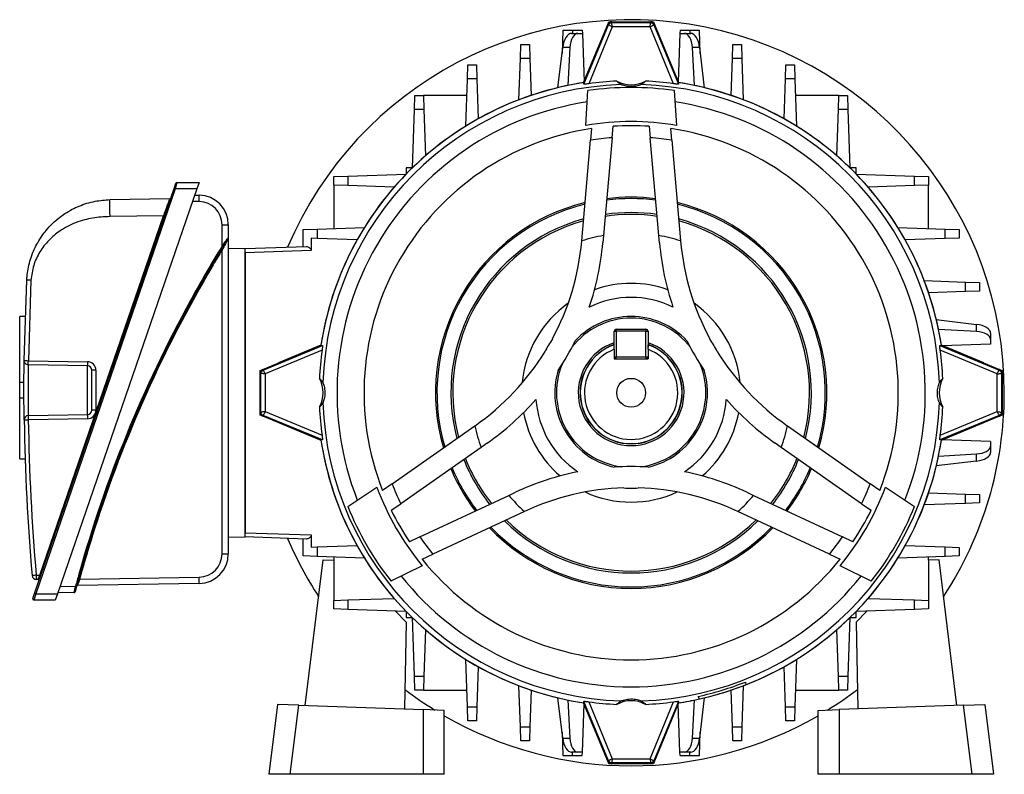
# Model space of a CAD drawing. Units: millimetres. Extents: x -842 to 531, y -481 to 481.
# Drawn here: x -116 to 116, y -88 to 90 of the extents above; entities that cross this region are included whole.
import ezdxf

# ---------------------------------------------------------------- set-up
doc = ezdxf.new("R2010")
doc.units = ezdxf.units.MM

msp = doc.modelspace()

# ---------------------------------------------------------------- linework, layer by layer
at = {"color": 7, "linetype": 'Continuous', "lineweight": 25}
for p, q in [((16.9, 74.87), (22.59, 88.6)), ((16.96, 74.51), (22.77, 88.53)), ((22.59, 88.6), (22.85, 89.22)), ((22.77, 88.53), (22.59, 88.6)), ((22.85, 89.22), (23.52, 89.22)), ((23.52, 89.03), (23.52, 89.22)), ((23.52, 89.22), (32.68, 89.22)), ((23.52, 89.03), (32.68, 89.03)), ((32.68, 89.03), (32.68, 89.22)), ((32.68, 89.22), (33.35, 89.22)), ((33.35, 89.22), (33.6, 88.6)), ((33.43, 88.53), (33.6, 88.6)), ((33.43, 88.53), (39.23, 74.51)), ((33.6, 88.6), (39.29, 74.87)), ((12, 87.27), (11.8, 81.78)), ((12, 87.27), (14.28, 87.27)), ((14.04, 86.49), (15.54, 86.49)), ((14.28, 87.27), (16.57, 87.27)), ((15.54, 86.49), (16.6, 86.49)), ((16.57, 87.27), (16.6, 86.49)), ((16.6, 86.49), (17, 75.09)), ((23.65, 88.03), (18.09, 74.61)), ((32.55, 88.03), (23.65, 88.03)), ((38.11, 74.61), (32.55, 88.03)), ((39.6, 86.49), (39.2, 75.09)), ((39.63, 87.27), (39.6, 86.49)), ((39.6, 86.49), (40.66, 86.49)), ((39.63, 87.27), (41.91, 87.27)), ((40.66, 86.49), (42.16, 86.49)), ((41.91, 87.27), (44.2, 87.27)), ((44.39, 81.78), (44.2, 87.27)), ((1.98, 80.53), (2.1, 83.84)), ((2.1, 83.84), (4.1, 83.84)), ((4.1, 83.84), (4.21, 80.53)), ((21.07, 84.92), (16.9, 74.87)), ((39.29, 74.87), (35.13, 84.92)), ((51.98, 80.53), (52.1, 83.84)), ((52.1, 83.84), (54.1, 83.84)), ((54.1, 83.84), (54.21, 80.53)), ((10.84, 73.68), (11.97, 83.19)), ((13.67, 83.19), (11.97, 83.19)), ((13.67, 83.19), (13.15, 74.2)), ((43.05, 74.2), (42.53, 83.19)), ((44.23, 83.19), (42.53, 83.19)), ((44.23, 83.19), (45.35, 73.68)), ((-10.52, 75.79), (-10.4, 79.09)), ((-10.4, 79.09), (-8.4, 79.09)), ((-8.4, 79.09), (-8.29, 75.79)), ((1.64, 70.83), (1.98, 80.53)), ((4.21, 80.53), (1.98, 80.53)), ((4.21, 80.53), (4.52, 71.86)), ((51.68, 71.86), (51.98, 80.53)), ((54.21, 80.53), (51.98, 80.53)), ((54.21, 80.53), (54.55, 70.83)), ((64.48, 75.79), (64.6, 79.09)), ((64.6, 79.09), (66.6, 79.09)), ((66.6, 79.09), (66.71, 75.79)), ((-10.91, 64.61), (-10.52, 75.79)), ((-8.29, 75.79), (-10.52, 75.79)), ((-8.29, 75.79), (-7.96, 66.34)), ((16.96, 74.51), (16.9, 74.87)), ((39.29, 74.87), (39.23, 74.51)), ((64.15, 66.34), (64.48, 75.79)), ((66.71, 75.79), (64.48, 75.79)), ((66.71, 75.79), (67.1, 64.61)), ((17.41, 64.79), (17.91, 73)), ((38.28, 73), (38.79, 64.79)), ((-23.02, 68.54), (-22.9, 71.85)), ((-22.9, 71.85), (-20.9, 71.85)), ((-20.9, 71.85), (-20.79, 68.54)), ((-10.65, 71.85), (-20.9, 71.85)), ((77.1, 71.85), (66.85, 71.85)), ((76.98, 68.54), (77.1, 71.85)), ((77.1, 71.85), (79.1, 71.85)), ((79.1, 71.85), (79.21, 68.54)), ((-23.5, 54.77), (-23.02, 68.54)), ((-20.79, 68.54), (-23.02, 68.54)), ((-20.79, 68.54), (-20.4, 57.61)), ((76.6, 57.61), (76.98, 68.54)), ((79.21, 68.54), (76.98, 68.54)), ((79.21, 68.54), (79.7, 54.77)), ((18.76, 64.02), (18.51, 61.28)), ((23.59, 61.87), (23.82, 64.58)), ((32.37, 64.58), (32.61, 61.87)), ((37.68, 61.28), (37.44, 64.02)), ((16.44, 37.54), (18.51, 61.28)), ((23.59, 61.87), (21.57, 38.82)), ((34.63, 38.82), (32.61, 61.87)), ((37.68, 61.28), (39.76, 37.54)), ((-24.93, 54.75), (-24.93, 53.33)), ((-23.51, 54.75), (-24.93, 54.75)), ((81.13, 54.75), (79.71, 54.75)), ((81.13, 53.33), (81.13, 54.75)), ((-79.68, 49.91), (-79.25, 51.16)), ((-79.02, 51.32), (-79.45, 49.82)), ((-79.02, 51.32), (-73.81, 51.32)), ((-73.81, 51.32), (-74.33, 49.82)), ((-42.03, 52.72), (-38.72, 52.84)), ((-42.03, 50.72), (-42.03, 52.72)), ((-38.72, 52.84), (-24.95, 53.32)), ((-38.72, 52.84), (-38.72, 50.61)), ((81.14, 53.32), (94.92, 52.84)), ((94.92, 50.61), (94.92, 52.84)), ((94.92, 52.84), (98.23, 52.72)), ((98.23, 52.72), (98.23, 50.72)), ((-112.57, -45.59), (-79.68, 49.91)), ((-79.45, 49.82), (-112.33, -45.68)), ((-74.33, 49.82), (-107.21, -45.68)), ((-79.45, 49.82), (-79.68, 49.91)), ((-74.33, 49.82), (-79.45, 49.82)), ((-38.72, 50.61), (-42.03, 50.72)), ((-42.03, 50.72), (-42.03, 40.47)), ((-27.79, 50.22), (-38.72, 50.61)), ((94.92, 50.61), (83.99, 50.22)), ((98.23, 50.72), (94.92, 50.61)), ((98.23, 40.47), (98.23, 50.72)), ((-94.79, 47.27), (-80.68, 47.51)), ((-73.78, 46.83), (-75.35, 46.86)), ((-74.83, 48.36), (-73.78, 48.34)), ((-111.36, -41.33), (-82.15, 43.49)), ((-82.15, 43.49), (-94.79, 43.27)), ((-68.38, 36.31), (-68.38, 41.33)), ((-66.9, 41.34), (-66.9, 38.29)), ((-49.27, 40.22), (-45.97, 40.34)), ((-49.27, 36.2), (-49.27, 40.22)), ((-45.97, 40.34), (-34.79, 40.73)), ((-45.97, 40.34), (-45.97, 38.11)), ((90.98, 40.73), (102.17, 40.34)), ((102.17, 38.11), (102.17, 40.34)), ((102.17, 40.34), (105.47, 40.22)), ((105.47, 40.22), (105.47, 38.22)), ((-66.9, 38.15), (-66.9, -36.28)), ((-47.34, 38.15), (-47.34, 35.27)), ((-45.97, 38.11), (-47.34, 38.15)), ((-36.52, 37.78), (-45.97, 38.11)), ((16.43, 37.49), (16.44, 37.54)), ((21.57, 38.82), (21.41, 37.06)), ((34.78, 37.06), (34.63, 38.82)), ((39.76, 37.54), (39.76, 37.49)), ((102.17, 38.11), (92.72, 37.78)), ((105.47, 38.22), (102.17, 38.11)), ((-68.38, -36.28), (-68.38, 35.37)), ((-66.9, 35.79), (-62.9, 35.72)), ((-62.9, 35.72), (-48.48, 36.22)), ((-62.9, -32.28), (-62.9, 35.72)), ((-47.34, 35.27), (-62.9, 34.72)), ((-62.9, 34.72), (-62.9, -31.28)), ((-115.05, 9.3), (-114.42, 28.31)), ((-113.44, 28.26), (-114.06, 9.29)), ((97.21, 28.18), (106.91, 27.84)), ((106.91, 25.61), (98.24, 25.3)), ((106.91, 25.61), (106.91, 27.84)), ((106.91, 27.84), (110.21, 27.72)), ((110.21, 25.72), (106.91, 25.61)), ((110.21, 27.72), (110.21, 25.72)), ((-114.79, 19.71), (-116.1, 19.71)), ((-116.1, 4.18), (-116.1, 19.71)), ((100.06, 18.98), (109.57, 17.85)), ((24.6, 16.72), (31.6, 16.72)), ((24.6, 16.22), (24.6, 16.72)), ((31.6, 16.72), (31.6, 16.22)), ((109.57, 16.15), (100.57, 16.67)), ((109.57, 16.15), (109.57, 17.85)), ((24.1, 12.5), (24.1, 16.22)), ((24.1, 16.22), (24.6, 16.22)), ((31.6, 16.22), (24.6, 16.22)), ((24.6, 16.22), (24.6, 10.22)), ((31.6, 10.22), (31.6, 16.22)), ((31.6, 16.22), (32.1, 16.22)), ((32.1, 16.22), (32.1, 12.5)), ((112.87, 15.78), (112.87, 14.28)), ((112.87, 14.28), (112.87, 13.22)), ((-58.78, 7.23), (-45.05, 12.92)), ((-58.71, 7.05), (-44.69, 12.86)), ((-44.79, 11.73), (-58.21, 6.17)), ((-45.05, 12.92), (-55.1, 8.75)), ((-45.05, 12.92), (-44.69, 12.86)), ((24.1, 11.97), (24.1, 9.72)), ((32.1, 11.97), (32.1, 9.72)), ((100.89, 12.86), (101.24, 12.92)), ((100.89, 12.86), (114.91, 7.05)), ((114.41, 6.17), (100.99, 11.73)), ((101.24, 12.92), (114.98, 7.23)), ((111.3, 8.75), (101.25, 12.92)), ((112.87, 13.22), (101.47, 12.82)), ((-114.06, 9.29), (-100.08, 9.05)), ((24.1, 10.22), (24.6, 10.22)), ((24.1, 9.72), (32.1, 9.72)), ((24.6, 9.72), (24.6, 10.22)), ((24.6, 10.22), (31.6, 10.22)), ((31.6, 10.22), (31.6, 9.72)), ((31.6, 10.22), (32.1, 10.22)), ((-100.08, 8.05), (-114.06, 8.29)), ((-100.08, -3.4), (-100.08, 8.05)), ((-98.12, 7.05), (-99.1, 7.05)), ((-99.1, -2.4), (-99.1, 7.05)), ((-98.12, 7.05), (-98.12, -2.4)), ((-59.4, 6.97), (-58.78, 7.23)), ((-59.4, 6.3), (-59.4, 6.97)), ((-58.71, 7.05), (-58.78, 7.23)), ((114.91, 7.05), (114.98, 7.23)), ((114.98, 7.23), (115.6, 6.97)), ((115.6, 6.97), (115.6, 6.3)), ((-59.21, 6.3), (-59.4, 6.3)), ((-59.4, -2.86), (-59.4, 6.3)), ((-59.21, -2.86), (-59.21, 6.3)), ((-58.21, 6.17), (-58.21, -2.73)), ((114.41, -2.73), (114.41, 6.17)), ((115.41, 6.3), (115.41, -2.86)), ((115.41, 6.3), (115.6, 6.3)), ((115.6, 6.3), (115.6, -2.86)), ((-115.09, 4.18), (-116.1, 4.18)), ((-116.1, 0.47), (-116.1, 4.18)), ((-115.09, 0.47), (-116.1, 0.47)), ((-116.1, -13.85), (-116.1, 0.47)), ((-114.06, -3.64), (-100.08, -3.4)), ((-100.08, -4.4), (-114.06, -4.64)), ((-98.12, -2.4), (-99.1, -2.4)), ((-59.21, -2.86), (-59.4, -2.86)), ((-59.4, -3.53), (-59.4, -2.86)), ((-58.78, -3.78), (-59.4, -3.53)), ((-58.71, -3.61), (-58.78, -3.78)), ((-45.05, -9.47), (-58.78, -3.78)), ((-44.69, -9.41), (-58.71, -3.61)), ((-58.21, -2.73), (-44.79, -8.29)), ((114.91, -3.61), (100.89, -9.41)), ((100.99, -8.29), (114.41, -2.73)), ((114.98, -3.78), (101.24, -9.47)), ((114.91, -3.61), (114.98, -3.78)), ((115.6, -3.53), (114.98, -3.78)), ((115.41, -2.86), (115.6, -2.86)), ((115.6, -2.86), (115.6, -3.53)), ((-55.1, -5.31), (-45.05, -9.47)), ((-28.27, -19.76), (-8.75, -6.09)), ((-8.75, -6.09), (-8.71, -6.06)), ((64.91, -6.06), (64.95, -6.09)), ((64.95, -6.09), (84.47, -19.76)), ((101.25, -9.47), (111.3, -5.31)), ((-44.69, -9.41), (-45.05, -9.47)), ((-7.29, -11.17), (-26.25, -24.45)), ((-5.84, -10.16), (-7.29, -11.17)), ((63.49, -11.17), (62.04, -10.16)), ((82.45, -24.45), (63.49, -11.17)), ((101.24, -9.47), (100.89, -9.41)), ((112.87, -9.78), (101.47, -9.38)), ((112.87, -9.78), (112.87, -10.84)), ((112.87, -10.84), (112.87, -12.34)), ((-116.1, -13.85), (-114.84, -13.85)), ((100.57, -13.23), (109.57, -12.71)), ((109.57, -14.41), (109.57, -12.71)), ((109.57, -14.41), (100.06, -15.53)), ((-38.72, -25.1), (-31.87, -20.56)), ((-28.27, -19.76), (-30.53, -21.34)), ((86.73, -21.34), (84.47, -19.76)), ((88.06, -20.56), (94.92, -25.1)), ((-21.74, -32.26), (-0.76, -22.48)), ((-0.76, -22.48), (0.84, -21.73)), ((55.36, -21.73), (56.96, -22.48)), ((56.96, -22.48), (77.94, -32.26)), ((98.24, -21.86), (106.91, -22.16)), ((106.91, -24.39), (106.91, -22.16)), ((106.91, -22.16), (110.21, -22.28)), ((110.21, -22.28), (110.21, -24.28)), ((-28.47, -26), (-26.25, -24.45)), ((82.45, -24.45), (84.67, -26)), ((106.91, -24.39), (97.21, -24.73)), ((110.21, -24.28), (106.91, -24.39)), ((2.91, -26.28), (-18.69, -36.36)), ((2.95, -26.27), (2.91, -26.28)), ((53.28, -26.28), (53.24, -26.27)), ((74.88, -36.36), (53.28, -26.28)), ((-66.9, -32.35), (-62.9, -32.28)), ((-62.9, -31.28), (-47.34, -31.82)), ((-48.48, -32.78), (-62.9, -32.28)), ((-47.34, -31.82), (-47.34, -34.71)), ((-21.74, -32.26), (-24.2, -33.41)), ((80.39, -33.41), (77.94, -32.26)), ((-49.27, -36.78), (-49.27, -32.75)), ((-47.34, -34.71), (-45.97, -34.66)), ((-45.97, -34.66), (-36.52, -34.33)), ((-45.97, -34.66), (-45.97, -36.89)), ((92.72, -34.33), (102.17, -34.66)), ((102.17, -36.89), (102.17, -34.66)), ((102.17, -34.66), (105.47, -34.78)), ((105.47, -34.78), (105.47, -36.78)), ((-45.97, -36.89), (-49.27, -36.78)), ((-34.79, -37.28), (-45.97, -36.89)), ((-42.03, -37.03), (-42.03, -37.77)), ((-21.19, -37.52), (-18.69, -36.36)), ((74.88, -36.36), (77.38, -37.52)), ((102.17, -36.89), (90.98, -37.28)), ((98.23, -37.77), (98.23, -37.03)), ((105.47, -36.78), (102.17, -36.89)), ((-48.75, -72.06), (-44.53, -37.68)), ((-44.53, -37.68), (-42.03, -37.77)), ((-42.03, -37.77), (-42.03, -47.28)), ((-21.18, -39.07), (-28.54, -42.74)), ((84.73, -42.74), (77.38, -39.07)), ((100.72, -37.68), (98.23, -37.77)), ((98.23, -37.77), (98.23, -47.28)), ((104.94, -72.06), (100.72, -37.68)), ((-112.2, -41.31), (-111.36, -41.33)), ((-101.97, -42.28), (-73.78, -41.78)), ((-111.79, -42.32), (-112.2, -42.31)), ((-106.63, -43.98), (-102.93, -43.92)), ((-73.78, -43.28), (-102.45, -43.78)), ((-113, -46.84), (-112.57, -45.59)), ((-112.33, -45.68), (-112.76, -47.18)), ((-112.33, -45.68), (-112.57, -45.59)), ((-112.33, -45.68), (-107.21, -45.68)), ((-107.21, -45.68), (-107.73, -47.18)), ((-103.26, -45.41), (-107.14, -45.48)), ((-107.73, -47.18), (-112.76, -47.18)), ((-42.03, -47.28), (-38.72, -47.16)), ((-42.03, -49.28), (-42.03, -47.28)), ((-38.72, -47.16), (-27.79, -46.78)), ((-38.72, -47.16), (-38.72, -49.39)), ((83.99, -46.78), (94.92, -47.16)), ((94.92, -49.39), (94.92, -47.16)), ((94.92, -47.16), (98.23, -47.28)), ((98.23, -47.28), (98.23, -49.28)), ((-38.72, -49.39), (-42.03, -49.28)), ((-24.95, -49.88), (-38.72, -49.39)), ((-27.44, -49.79), (-24.98, -52.42)), ((-24.93, -49.89), (-24.93, -51.31)), ((81.13, -51.31), (81.13, -49.89)), ((94.92, -49.39), (81.14, -49.88)), ((83.64, -49.79), (81.18, -52.42)), ((98.23, -49.28), (94.92, -49.39)), ((-24.98, -52.42), (-25.34, -72.88)), ((-24.93, -51.31), (-23.51, -51.31)), ((-23.02, -65.1), (-23.5, -51.32)), ((79.7, -51.32), (79.21, -65.1)), ((79.71, -51.31), (81.13, -51.31)), ((81.18, -52.42), (81.54, -72.88)), ((-20.4, -54.17), (-20.79, -65.1)), ((76.98, -65.1), (76.6, -54.17)), ((-10.52, -72.35), (-10.91, -61.16)), ((67.1, -61.16), (66.71, -72.35)), ((-7.96, -62.9), (-8.29, -72.35)), ((64.48, -72.35), (64.15, -62.9)), ((-23.02, -65.1), (-20.79, -65.1)), ((-22.9, -68.41), (-23.02, -65.1)), ((-20.79, -65.1), (-20.9, -68.41)), ((55.04, -66.51), (55.15, -67.15)), ((76.98, -65.1), (79.21, -65.1)), ((77.1, -68.41), (76.98, -65.1)), ((79.21, -65.1), (79.1, -68.41)), ((-20.9, -68.41), (-22.9, -68.41)), ((-20.9, -68.41), (-10.65, -68.41)), ((1.98, -77.09), (1.64, -67.39)), ((4.52, -68.42), (4.21, -77.09)), ((51.98, -77.09), (51.68, -68.42)), ((54.55, -67.39), (54.21, -77.09)), ((66.85, -68.41), (77.1, -68.41)), ((79.1, -68.41), (77.1, -68.41)), ((-55.3, -71.83), (-57.32, -88.28)), ((-50.29, -72), (-55.3, -71.83)), ((11.97, -79.75), (10.84, -70.24)), ((13.15, -70.75), (13.67, -79.75)), ((16.6, -83.05), (17, -71.65)), ((16.9, -71.42), (16.96, -71.07)), ((22.59, -85.16), (16.9, -71.42)), ((16.9, -71.43), (21.07, -81.48)), ((22.77, -85.09), (16.96, -71.07)), ((18.09, -71.17), (23.65, -84.59)), ((32.55, -84.59), (38.11, -71.17)), ((39.23, -71.07), (33.43, -85.09)), ((39.29, -71.42), (33.6, -85.16)), ((35.13, -81.48), (39.29, -71.43)), ((39.6, -83.05), (39.2, -71.65)), ((39.23, -71.07), (39.29, -71.42)), ((42.53, -79.75), (43.05, -70.75)), ((44.19, -70.51), (43.91, -69.91)), ((45.35, -70.24), (44.23, -79.75)), ((106.49, -72), (111.5, -71.83)), ((111.5, -71.83), (113.52, -88.28)), ((-52.29, -88.28), (-50.29, -72)), ((-50.29, -72), (-20.97, -73.03)), ((-20.97, -73.03), (-20.97, -88.28)), ((-15.97, -73.2), (-20.97, -73.03)), ((-15.97, -88.28), (-15.97, -73.2)), ((-10.52, -72.35), (-8.29, -72.35)), ((-10.4, -75.65), (-10.52, -72.35)), ((-8.29, -72.35), (-8.4, -75.65)), ((64.48, -72.35), (66.71, -72.35)), ((64.6, -75.65), (64.48, -72.35)), ((66.71, -72.35), (66.6, -75.65)), ((72.17, -73.2), (77.16, -73.03)), ((72.17, -88.28), (72.17, -73.2)), ((106.49, -72), (77.16, -73.03)), ((77.16, -73.03), (77.16, -88.28)), ((108.49, -88.28), (106.49, -72)), ((-8.4, -75.65), (-10.4, -75.65)), ((66.6, -75.65), (64.6, -75.65)), ((1.98, -77.09), (4.21, -77.09)), ((2.1, -80.39), (1.98, -77.09)), ((4.21, -77.09), (4.1, -80.39)), ((11.8, -78.34), (12, -83.83)), ((44.2, -83.83), (44.39, -78.34)), ((51.98, -77.09), (54.21, -77.09)), ((52.1, -80.39), (51.98, -77.09)), ((54.21, -77.09), (54.1, -80.39)), ((4.1, -80.39), (2.1, -80.39)), ((11.97, -79.75), (13.67, -79.75)), ((42.53, -79.75), (44.23, -79.75)), ((54.1, -80.39), (52.1, -80.39)), ((15.54, -83.05), (14.04, -83.05)), ((16.6, -83.05), (15.54, -83.05)), ((16.57, -83.83), (16.6, -83.05)), ((40.66, -83.05), (39.6, -83.05)), ((39.63, -83.83), (39.6, -83.05)), ((42.16, -83.05), (40.66, -83.05)), ((12, -83.83), (14.28, -83.83)), ((14.28, -83.83), (16.57, -83.83)), ((22.77, -85.09), (22.59, -85.16)), ((22.85, -85.78), (22.59, -85.16)), ((23.52, -85.78), (22.85, -85.78)), ((32.68, -85.59), (23.52, -85.59)), ((23.52, -85.59), (23.52, -85.78)), ((32.68, -85.78), (23.52, -85.78)), ((23.65, -84.59), (32.55, -84.59)), ((32.68, -85.59), (32.68, -85.78)), ((33.35, -85.78), (32.68, -85.78)), ((33.6, -85.16), (33.35, -85.78)), ((33.43, -85.09), (33.6, -85.16)), ((39.63, -83.83), (41.91, -83.83)), ((41.91, -83.83), (44.2, -83.83)), ((-52.29, -88.28), (-57.32, -88.28)), ((-20.97, -88.28), (-52.29, -88.28)), ((-15.97, -88.28), (-20.97, -88.28)), ((77.16, -88.28), (72.17, -88.28)), ((108.49, -88.28), (77.16, -88.28)), ((113.52, -88.28), (108.49, -88.28))]:
    msp.add_line(p, q, dxfattribs=at)
at = {"color": 8, "linetype": 'Continuous', "lineweight": 25}
for p, q in [((14.28, 87.27), (14.28, 86.49)), ((41.91, 87.27), (41.91, 86.49)), ((14.28, -83.83), (14.28, -83.05)), ((41.91, -83.83), (41.91, -83.05))]:
    msp.add_line(p, q, dxfattribs=at)
at = {"color": 7, "linetype": 'Continuous', "lineweight": 25, "flags": 128}
msp.add_lwpolyline([(-115.05, -4.65), (-115.03, -4.65), (-114.97, -4.65), (-114.88, -4.65), (-114.76, -4.65), (-114.61, -4.65), (-114.44, -4.64), (-114.26, -4.64), (-114.06, -4.64)], dxfattribs=at)
at = {"color": 7, "linetype": 'Continuous', "lineweight": 25}
msp.add_circle((28.1, 1.72), 3.4, dxfattribs=at)
for centre, radius, start, end in [((28.1, 1.72), 88, 0, 157.0253), ((23.52, 88.22), 1, 90, 157.5), ((32.68, 88.22), 1, 22.5, 90), ((28.1, 1.72), 74, 98.7022, 171.2978), ((28.1, 1.72), 72.72, 91.8336, 178.1664), ((28.1, 1.72), 74, 98.7011, 134.2204), ((28.1, 1.72), 73.58, 92.6099, 97.8193), ((28.1, 81.22), 6.87, 240.8179, 299.1821), ((28.1, 1.72), 72.72, 1.8336, 88.1664), ((28.1, 1.72), 73.58, 82.1807, 87.3901), ((28.1, 1.72), 74, 8.7022, 81.2978), ((28.1, 1.72), 74, 45.7796, 81.2989), ((28.1, 1.72), 72, 90, 98.1324), ((28.1, 1.72), 72, 81.8676, 90), ((28.1, 1.72), 69.37, 98.5808, 201.4192), ((28.1, 1.72), 69.37, 338.5808, 81.4192), ((28.1, 1.72), 63.97, 80.3826, 99.6174), ((28.1, 1.72), 63, 98.529, 201.471), ((28.1, 1.72), 63, 86.108, 93.892), ((28.1, 1.72), 63, 338.529, 81.471), ((28.1, 1.72), 60.32, 94.2901, 99.1417), ((28.1, 1.72), 60.32, 80.8583, 85.7099), ((-79.02, 51.07), 0.25, 90, 161), ((28.1, 1.72), 74, 135.7796, 171.2989), ((28.1, 1.72), 74, 8.7011, 44.2204), ((-80.69, 47.76), 0.25, 271, 341), ((-96.55, 47.61), 22.78, 358.0485, 1.8432), ((-73.9, 41.34), 7, 0, 89), ((-73.88, 41.33), 5.5, 0, 89), ((28.1, 1.72), 46.14, 103.6282, 196.3718), ((28.1, 1.72), 45.8, 82.7239, 97.2761), ((28.1, 1.72), 46.14, 82.8156, 97.1844), ((28.1, 1.72), 46.14, 343.6282, 76.3718), ((28.1, 1.72), 45.8, 103.7714, 196.2286), ((28.1, 1.72), 42.5, 81.7541, 98.2459), ((28.1, 1.72), 45.8, 343.7714, 76.2286), ((-85.6, 33.3), 10.76, 70.0141, 71.3239), ((28.1, 1.72), 42.5, 105.2904, 194.7096), ((28.1, 1.72), 42.06, 105.5104, 194.4896), ((28.1, 1.72), 42.06, 81.6141, 98.3859), ((28.1, 1.72), 42.5, 345.2904, 74.7096), ((28.1, 1.72), 42.06, 345.5104, 74.4896), ((-68.01, 105.87), 64.54, 269.6761, 270.9859), ((-67.15, 38.29), 0.25, 328.0062, 360), ((-42.84, 42.68), 59.5, 331.6254, 355), ((28.1, 1.72), 37.66, 99.9838, 108.0352), ((28.1, 1.72), 37.66, 71.9648, 80.0162), ((99.04, 42.68), 59.5, 185, 208.3746), ((190.83, -122.87), 303.94, 148.446, 164.9552), ((-59.94, 49.3), 16.29, 237.9463, 238.8106), ((-76.75, 22.56), 16.1, 57.7876, 58.6622), ((-42.84, 42.68), 64.5, 341.2503, 355), ((99.04, 42.68), 64.5, 185, 198.7497), ((190.83, -122.87), 303.69, 149.362, 162.3203), ((28.1, 1.72), 25.8, 70.4836, 109.5164), ((190.84, -122.88), 304.19, 151.2372, 164.4015), ((28.1, 1.72), 22.5, 64.0057, 115.9943), ((28.1, 1.72), 25.8, 125.1288, 174.8712), ((28.1, 1.72), 25.8, 5.1288, 54.8712), ((28.1, 1.72), 17.61, 37.5525, 142.4475), ((28.1, 1.72), 18, 42.9863, 137.0137), ((24.6, 16.22), 0.5, 90, 180), ((31.6, 16.22), 0.5, 0, 90), ((28.1, 1.72), 22.5, 145.6982, 154.3018), ((-42.84, 42.68), 64.5, 326.4045, 333.5955), ((99.04, 42.68), 64.5, 206.4045, 213.5955), ((28.1, 1.72), 22.5, 25.6982, 34.3018), ((28.1, 1.72), 73.58, 172.1807, 177.3901), ((28.1, 1.72), 12.47, 108.7017, 270), ((28.1, 1.72), 12, 109.4712, 70.5288), ((28.1, 1.72), 11, 111.3237, 68.6763), ((28.1, 1.72), 12.47, 270, 71.2983), ((28.1, 1.72), 73.58, 2.6099, 7.8193), ((-42.84, 42.68), 59.5, 305, 328.3746), ((24.6, 10.22), 0.5, 180, 270), ((31.6, 10.22), 0.5, 270, 0), ((99.04, 42.68), 59.5, 211.6254, 235), ((-85.75, 8.55), 14.34, 178.0016, 181.9984), ((-100.12, 7.05), 2, 0, 89), ((-100.1, 7.05), 1, 0, 89), ((-58.4, 6.3), 1, 112.5, 180), ((28.1, 1.72), 18, 162.9863, 257.0137), ((28.1, 1.72), 17.61, 157.5525, 262.4475), ((28.1, 1.72), 17.61, 277.5525, 22.4475), ((28.1, 1.72), 18, 282.9863, 17.0137), ((114.6, 6.3), 1, 0, 67.5), ((-51.4, 1.72), 6.87, 330.8179, 29.1821), ((107.6, 1.72), 6.87, 150.8179, 209.1821), ((-42.84, 42.68), 64.5, 305, 318.7497), ((28.1, 1.72), 22.5, 184.0057, 235.9943), ((28.1, 1.72), 22.5, 304.0057, 355.9943), ((99.04, 42.68), 64.5, 221.2503, 235), ((28.1, 1.72), 88, 326.8684, 0), ((28.1, 1.72), 73.58, 182.6099, 187.8193), ((28.1, 1.72), 72.72, 181.8336, 268.1664), ((28.1, 1.72), 72.72, 271.8336, 358.1664), ((28.1, 1.72), 73.58, 352.1807, 357.3901), ((-114.05, -4.64), 1, 91, 180.8016), ((-99.74, -4.14), 14.34, 178.0016, 181.9984), ((383.66, 2.32), 497.77, 180.8016, 185.0293), ((-85.75, -3.9), 14.34, 178.0016, 181.9984), ((-100.12, -2.4), 2, 271, 0), ((-100.1, -2.4), 1, 271, 0), ((-58.4, -2.86), 1, 180, 247.5), ((28.1, 1.72), 25.8, 190.4836, 229.5164), ((28.1, 1.72), 25.8, 310.4836, 349.5164), ((114.6, -2.86), 1, 292.5, 0), ((383.68, 2.32), 498.77, 180.8016, 185.0293), ((28.1, 1.72), 37.66, 191.9648, 200.0162), ((28.1, 1.72), 37.66, 339.9838, 348.0352), ((28.1, 1.72), 74, 188.7022, 261.2978), ((28.1, 1.72), 74, 188.7011, 224.2204), ((28.1, 1.72), 74, 291.4437, 351.2978), ((28.1, 1.72), 74, 315.7796, 351.2989), ((28.1, 1.72), 42.06, 201.6141, 218.3859), ((28.1, 1.72), 42.06, 321.6141, 338.3859), ((28.1, 1.72), 46.14, 202.8156, 217.1844), ((28.1, 1.72), 45.8, 202.7239, 217.2761), ((28.1, 1.72), 42.5, 201.7541, 218.2459), ((28.1, -80.19), 64.5, 86.4045, 93.5955), ((28.1, 1.72), 42.5, 321.7541, 338.2459), ((28.1, 1.72), 45.8, 322.7239, 337.2761), ((28.1, 1.72), 46.14, 322.8156, 337.1844), ((28.1, -80.19), 64.5, 101.2503, 115), ((28.1, -80.19), 64.5, 65, 78.7497), ((28.1, 1.72), 63.97, 200.3826, 219.6174), ((28.1, 1.72), 60.32, 200.8583, 205.7099), ((28.1, -80.19), 59.5, 91.6254, 115), ((28.1, 1.72), 22.5, 265.6982, 274.3018), ((28.1, -80.19), 59.5, 65, 88.3746), ((28.1, 1.72), 63.97, 320.3826, 339.6174), ((28.1, 1.72), 60.32, 334.2901, 339.1417), ((28.1, 1.72), 37.66, 219.9838, 228.0352), ((28.1, 1.72), 25.8, 245.1288, 294.8712), ((28.1, 1.72), 37.66, 311.9648, 320.0162), ((28.1, 1.72), 72, 201.8676, 218.1324), ((28.1, 1.72), 72, 321.8676, 338.1324), ((28.1, 1.72), 63, 206.108, 213.892), ((28.1, 1.72), 63, 326.108, 333.892), ((28.1, 1.72), 46.14, 223.6282, 316.3718), ((28.1, 1.72), 45.8, 223.7714, 316.2286), ((28.1, 1.72), 42.5, 225.2904, 314.7096), ((28.1, 1.72), 42.06, 225.5104, 314.4896), ((28.1, 1.72), 60.32, 214.2901, 219.1417), ((28.1, 1.72), 60.32, 320.8583, 325.7099), ((28.1, 1.72), 88, 202.9747, 213.1316), ((-73.88, -36.28), 5.5, 271, 0), ((-73.9, -36.28), 7, 271, 0), ((-68.01, 28.25), 64.54, 269.6761, 270.9859), ((28.1, 1.72), 63, 218.529, 321.471), ((-98.45, -200.29), 159.57, 94.9421, 95.2949), ((-112.18, -41.31), 1, 185.0293, 269), ((-97.87, -41.81), 14.34, 178.0016, 181.9984), ((-114.8, -51.52), 10.76, 70.0141, 71.3239), ((-96.47, -42.55), 22.7, 358.1728, 1.9368), ((28.1, 1.72), 69.37, 218.5808, 321.4192), ((-111.79, -42.57), 0.25, 341, 89), ((-89.71, 5.03), 50.7, 254.8866, 255.1642), ((-102.44, -44.03), 0.25, 91, 164.9515), ((-116.77, -95.81), 55.54, 74.5471, 74.8004), ((-103.26, -45.16), 0.25, 271, 345.1986), ((-112.76, -46.93), 0.25, 161, 270), ((28.1, 1.72), 74, 225.7796, 261.2989), ((28.1, 1.72), 74, 278.7011, 314.2204), ((28.1, 1.72), 73.36, 282.4507, 291.5493), ((28.1, 1.72), 74, 282.5563, 291.4437), ((28.1, 1.72), 88, 232.6731, 238.2695), ((28.1, 1.72), 88, 301.7305, 307.3269), ((28.1, 1.72), 73.58, 262.1807, 267.3901), ((28.1, -77.78), 6.87, 60.8179, 119.1821), ((28.1, 1.72), 73.58, 272.6099, 277.8193), ((28.1, 1.72), 74, 278.7022, 282.5563), ((28.1, 1.72), 88, 239.9494, 300.0506), ((23.52, -84.78), 1, 202.5, 270), ((32.68, -84.78), 1, 270, 337.5)]:
    msp.add_arc(centre, radius, start, end, dxfattribs=at)
at = {"color": 8, "linetype": 'Continuous', "lineweight": 25}
for centre, radius, start, end in [((190.84, -122.88), 304.19, 148.446, 151.2372), ((190.83, -122.87), 303.69, 148.597, 149.362), ((28.1, 1.72), 12.05, 109.3872, 270), ((28.1, 1.72), 12.05, 270, 70.6128), ((190.83, -122.87), 303.69, 162.3203, 164.6097), ((190.84, -122.88), 304.19, 164.4015, 164.9552)]:
    msp.add_arc(centre, radius, start, end, dxfattribs=at)
at = {"color": 7, "linetype": 'Continuous', "lineweight": 25}
for centre, major_axis, ratio, start_param, end_param in [((13.92, 82.49), (0.16, 4), 0.499391, 0.020126, 1.416389), ((15.66, 82.49), (-0.16, 4), 0.499391, 6.263059, 7.659323), ((40.54, 82.49), (0.16, 4), 0.499391, 4.907048, 6.303311), ((42.28, 82.49), (-0.16, 4), 0.499391, 4.866796, 6.263059), ((108.87, 15.9), (4, -0.16), 0.499391, 0.020126, 1.416389), ((108.87, 14.16), (4, 0.16), 0.499391, 6.263059, 7.659323), ((108.87, -10.72), (4, -0.16), 0.499391, 4.907048, 6.303311), ((108.87, -12.46), (4, 0.16), 0.499391, 4.866796, 6.263059), ((-111.36, -41.33), (0.424, 0.993), 0.003745, 3.143114, 4.713605), ((13.92, -79.05), (-0.16, 4), 0.499391, 1.725203, 3.121467), ((15.66, -79.05), (0.16, 4), 0.499391, 1.765455, 3.161719), ((40.54, -79.05), (-0.16, 4), 0.499391, 3.121467, 4.51773), ((42.28, -79.05), (0.16, 4), 0.499391, 3.161719, 4.557982)]:
    msp.add_ellipse(centre, major_axis=major_axis, ratio=ratio, start_param=start_param, end_param=end_param, dxfattribs=at)
for points, knots in [([(22.77, 88.53), (22.81, 88.6), (22.88, 88.74), (23.06, 88.9), (23.28, 89.01), (23.44, 89.02), (23.52, 89.03)], [0, 0, 0, 0, 0.250008, 0.5, 0.749992, 1, 1, 1, 1]), ([(23.65, 88.03), (23.53, 88.09), (23.31, 88.22), (23.06, 88.36), (22.92, 88.45), (22.8, 88.51), (22.78, 88.52), (22.77, 88.53)], [0, 0, 0, 0, 0.2506129, 0.5006855, 0.6312644, 0.7581527, 1, 1, 1, 1]), ([(23.65, 88.03), (23.63, 88.16), (23.6, 88.42), (23.56, 88.7), (23.54, 88.86), (23.52, 88.99), (23.52, 89.01), (23.52, 89.03)], [0, 0, 0, 0, 0.250613, 0.500685, 0.631274, 0.758166, 1, 1, 1, 1]), ([(32.55, 88.03), (32.57, 88.16), (32.6, 88.42), (32.64, 88.7), (32.66, 88.86), (32.68, 88.99), (32.68, 89.01), (32.68, 89.03)], [0, 0, 0, 0, 0.2506129, 0.5006855, 0.6312644, 0.7581527, 1, 1, 1, 1]), ([(32.55, 88.03), (32.67, 88.09), (32.89, 88.22), (33.14, 88.36), (33.28, 88.45), (33.39, 88.51), (33.41, 88.52), (33.43, 88.53)], [0, 0, 0, 0, 0.250613, 0.500685, 0.631274, 0.758166, 1, 1, 1, 1]), ([(32.68, 89.03), (32.76, 89.02), (32.92, 89.01), (33.13, 88.9), (33.32, 88.74), (33.39, 88.6), (33.43, 88.53)], [0, 0, 0, 0, 0.250008, 0.5, 0.749992, 1, 1, 1, 1]), ([(18.09, 74.61), (17.92, 74.59), (17.6, 74.55), (17.25, 74.51), (17.04, 74.5), (16.97, 74.5), (16.97, 74.51), (16.96, 74.51)], [0, 0, 0, 0, 0.307865, 0.570098, 0.760649, 0.951804, 1, 1, 1, 1]), ([(25.77, 74.4), (25.51, 74.56), (24.99, 74.89), (24.83, 75.11), (24.75, 75.22)], [0, 0, 0, 0, 0.498052, 1, 1, 1, 1]), ([(30.43, 74.4), (30.35, 74.36), (30.19, 74.29), (29.66, 74.13), (28.97, 73.99), (28.18, 73.93), (27.39, 73.97), (26.68, 74.09), (26.13, 74.25), (25.86, 74.35), (25.79, 74.39), (25.77, 74.4)], [0, 0, 0, 0, 0.123124, 0.246414, 0.367621, 0.487109, 0.607123, 0.727292, 0.846795, 0.967161, 1, 1, 1, 1]), ([(31.45, 75.22), (31.37, 75.11), (31.21, 74.89), (30.69, 74.56), (30.43, 74.4)], [0, 0, 0, 0, 0.498679, 1, 1, 1, 1]), ([(39.23, 74.51), (39.22, 74.51), (39.21, 74.5), (39.05, 74.51), (38.82, 74.53), (38.5, 74.56), (38.25, 74.6), (38.11, 74.61)], [0, 0, 0, 0, 0.177858, 0.355475, 0.539694, 0.746707, 1, 1, 1, 1]), ([(-114.42, 28.31), (-114.37, 28.88), (-114.28, 30.05), (-113.94, 31.85), (-113.42, 33.7), (-112.71, 35.48), (-111.84, 37.2), (-110.9, 38.68), (-109.74, 40.21), (-108.4, 41.65), (-106.88, 42.97), (-105.33, 44.08), (-103.78, 44.99), (-101.45, 46.07), (-98.48, 47.01), (-95.97, 47.18), (-94.79, 47.27)], [0, 0, 0, 0, 0.056743, 0.11713, 0.181208, 0.249012, 0.30792, 0.374294, 0.424696, 0.499953, 0.571897, 0.625679, 0.691791, 0.751117, 0.882714, 1, 1, 1, 1]), ([(-94.79, 43.27), (-94.8, 43.77), (-94.81, 44.54), (-94.82, 45.47), (-94.82, 46.12), (-94.82, 46.63), (-94.81, 47.13), (-94.8, 47.21), (-94.79, 47.27)], [0, 0, 0, 0, 0.239461, 0.368363, 0.5, 0.631637, 0.760539, 1, 1, 1, 1]), ([(-82.15, 43.49), (-82.15, 43.49), (-82.01, 43.87), (-81.71, 44.69), (-81.29, 45.83), (-80.95, 46.77), (-80.76, 47.29), (-80.69, 47.48), (-80.68, 47.51), (-80.68, 47.51), (-80.68, 47.51)], [0, 0, 0, 0, 0.000009, 0.189326, 0.403321, 0.605634, 0.802519, 0.912904, 0.999991, 1, 1, 1, 1]), ([(-94.79, 43.27), (-95.5, 43.24), (-96.88, 43.19), (-98.89, 42.92), (-100.9, 42.5), (-102.9, 41.86), (-104.86, 40.98), (-106.56, 39.96), (-108.02, 38.85), (-109.26, 37.68), (-110.39, 36.38), (-111.38, 34.95), (-112.19, 33.4), (-113.06, 31.2), (-113.29, 29.44), (-113.44, 28.26)], [0, 0, 0, 0, 0.0803204, 0.1568501, 0.2300798, 0.3133575, 0.3942578, 0.4738537, 0.5380786, 0.6016361, 0.6674309, 0.7326245, 0.7993626, 0.8658769, 1, 1, 1, 1]), ([(-68.38, 36.31), (-68.11, 36.67), (-67.74, 37.17), (-67.3, 37.75), (-67.09, 38.05), (-66.95, 38.23), (-66.9, 38.29), (-66.9, 38.29), (-66.9, 38.29)], [0, 0, 0, 0, 0.426847, 0.59098, 0.760332, 0.863744, 0.971322, 1, 1, 1, 1]), ([(-66.9, 38.15), (-66.9, 38.15), (-66.9, 38.15), (-66.92, 38.11), (-66.97, 38.01), (-67.08, 37.82), (-67.3, 37.4), (-67.74, 36.57), (-68.11, 35.87), (-68.38, 35.37)], [0, 0, 0, 0, 0.014359, 0.0949, 0.106579, 0.200679, 0.372172, 0.546645, 1, 1, 1, 1]), ([(-66.94, 38.16), (-66.94, 38.16), (-66.94, 38.16), (-66.98, 38.09), (-67.1, 37.91), (-67.28, 37.62), (-67.64, 37.04), (-67.95, 36.54), (-68.17, 36.18)], [0, 0, 0, 0, 0.026295, 0.125912, 0.224622, 0.392018, 0.558534, 1, 1, 1, 1]), ([(-48.48, 36.22), (-48.38, 36.23), (-48.28, 36.21), (-48.06, 36.13), (-47.94, 36.07), (-47.72, 35.92), (-47.61, 35.82), (-47.46, 35.64), (-47.42, 35.58), (-47.36, 35.43), (-47.34, 35.35), (-47.34, 35.27)], [0, 0, 0, 0, 0.25, 0.25, 0.5, 0.5, 0.75, 0.75, 0.875, 0.875, 1, 1, 1, 1]), ([(-113.44, 28.26), (-113.56, 28.27), (-113.75, 28.28), (-113.98, 28.29), (-114.14, 28.3), (-114.26, 28.3), (-114.39, 28.31), (-114.41, 28.31), (-114.42, 28.31)], [0, 0, 0, 0, 0.239696, 0.368514, 0.5, 0.631486, 0.760304, 1, 1, 1, 1]), ([(-44.69, 12.86), (-44.69, 12.85), (-44.68, 12.83), (-44.69, 12.68), (-44.71, 12.45), (-44.74, 12.12), (-44.78, 11.87), (-44.79, 11.73)], [0, 0, 0, 0, 0.177858, 0.355475, 0.539694, 0.746707, 1, 1, 1, 1]), ([(24.1, 11.97), (24.1, 12.1), (24.1, 12.45), (24.1, 12.81), (24.1, 13.03)], [0, 0, 0, 0, 0.359922, 1, 1, 1, 1]), ([(32.1, 11.97), (32.1, 12.1), (32.1, 12.45), (32.1, 12.81), (32.1, 13.03)], [0, 0, 0, 0, 0.359922, 1, 1, 1, 1]), ([(100.99, 11.73), (100.97, 11.9), (100.93, 12.22), (100.89, 12.57), (100.88, 12.78), (100.88, 12.85), (100.89, 12.85), (100.89, 12.86)], [0, 0, 0, 0, 0.307865, 0.570098, 0.760649, 0.951804, 1, 1, 1, 1]), ([(-115.05, -4.65), (-115.05, -4.58), (-115.05, -4.42), (-115.07, -3.22), (-115.08, -1.45), (-115.1, 0.77), (-115.1, 3.15), (-115.09, 5.44), (-115.07, 7.38), (-115.05, 8.75), (-115.05, 9.26), (-115.05, 9.3), (-115.05, 9.3)], [0, 0, 0, 0, 0.1072798, 0.2146042, 0.3219989, 0.4294495, 0.5369118, 0.6443445, 0.7517277, 0.8590588, 0.9663475, 1, 1, 1, 1]), ([(-115.05, 9.3), (-115.03, 9.3), (-115.01, 9.3), (-114.89, 9.3), (-114.77, 9.3), (-114.61, 9.3), (-114.38, 9.29), (-114.19, 9.29), (-114.06, 9.29)], [0, 0, 0, 0, 0.239714, 0.368534, 0.500018, 0.631499, 0.760312, 1, 1, 1, 1]), ([(-114.06, 8.29), (-114.06, 8.28), (-114.07, 8.25), (-114.07, 7.81), (-114.09, 6.65), (-114.11, 4.99), (-114.11, 3.03), (-114.11, 0.99), (-114.1, -0.9), (-114.08, -2.41), (-114.07, -3.44), (-114.07, -3.57), (-114.06, -3.64)], [0, 0, 0, 0, 0.0336857, 0.1410653, 0.2484331, 0.3557825, 0.4631252, 0.570481, 0.6778558, 0.7852386, 0.8926198, 1, 1, 1, 1]), ([(-59.21, 6.3), (-59.2, 6.38), (-59.19, 6.54), (-59.08, 6.76), (-58.92, 6.94), (-58.78, 7.01), (-58.71, 7.05)], [0, 0, 0, 0, 0.250008, 0.5, 0.749992, 1, 1, 1, 1]), ([(-58.21, 6.17), (-58.27, 6.29), (-58.4, 6.51), (-58.54, 6.76), (-58.63, 6.9), (-58.69, 7.01), (-58.7, 7.04), (-58.71, 7.05)], [0, 0, 0, 0, 0.250613, 0.500685, 0.631274, 0.758166, 1, 1, 1, 1]), ([(114.41, 6.17), (114.47, 6.29), (114.6, 6.51), (114.74, 6.76), (114.82, 6.9), (114.89, 7.01), (114.9, 7.04), (114.91, 7.05)], [0, 0, 0, 0, 0.250613, 0.500685, 0.631264, 0.758153, 1, 1, 1, 1]), ([(114.91, 7.05), (114.98, 7.01), (115.12, 6.94), (115.28, 6.76), (115.39, 6.54), (115.4, 6.38), (115.41, 6.3)], [0, 0, 0, 0, 0.250008, 0.5, 0.749992, 1, 1, 1, 1]), ([(-58.21, 6.17), (-58.34, 6.19), (-58.6, 6.22), (-58.88, 6.26), (-59.04, 6.28), (-59.17, 6.3), (-59.19, 6.3), (-59.21, 6.3)], [0, 0, 0, 0, 0.2506129, 0.5006855, 0.6312644, 0.7581527, 1, 1, 1, 1]), ([(-45.4, 5.07), (-45.29, 4.99), (-45.07, 4.83), (-44.74, 4.31), (-44.58, 4.05)], [0, 0, 0, 0, 0.498679, 1, 1, 1, 1]), ([(100.78, 4.05), (100.94, 4.31), (101.26, 4.83), (101.49, 4.99), (101.6, 5.07)], [0, 0, 0, 0, 0.498052, 1, 1, 1, 1]), ([(114.41, 6.17), (114.54, 6.19), (114.79, 6.22), (115.07, 6.26), (115.24, 6.28), (115.37, 6.3), (115.39, 6.3), (115.41, 6.3)], [0, 0, 0, 0, 0.250613, 0.500685, 0.631274, 0.758166, 1, 1, 1, 1]), ([(-44.58, 4.05), (-44.54, 3.97), (-44.47, 3.81), (-44.31, 3.28), (-44.17, 2.59), (-44.11, 1.81), (-44.15, 1.01), (-44.27, 0.3), (-44.43, -0.25), (-44.53, -0.51), (-44.57, -0.59), (-44.58, -0.61)], [0, 0, 0, 0, 0.123124, 0.246414, 0.367621, 0.487109, 0.607123, 0.727292, 0.846795, 0.967161, 1, 1, 1, 1]), ([(100.78, -0.61), (100.74, -0.53), (100.67, -0.37), (100.5, 0.16), (100.37, 0.85), (100.31, 1.64), (100.35, 2.43), (100.47, 3.14), (100.63, 3.69), (100.73, 3.96), (100.77, 4.03), (100.78, 4.05)], [0, 0, 0, 0, 0.123124, 0.246414, 0.367621, 0.487109, 0.607123, 0.727292, 0.846795, 0.967161, 1, 1, 1, 1]), ([(-44.58, -0.61), (-44.74, -0.87), (-45.07, -1.39), (-45.29, -1.55), (-45.4, -1.63)], [0, 0, 0, 0, 0.498052, 1, 1, 1, 1]), ([(101.6, -1.63), (101.49, -1.55), (101.26, -1.39), (100.94, -0.87), (100.78, -0.61)], [0, 0, 0, 0, 0.498679, 1, 1, 1, 1]), ([(-58.21, -2.73), (-58.34, -2.75), (-58.6, -2.78), (-58.88, -2.82), (-59.04, -2.84), (-59.17, -2.86), (-59.19, -2.86), (-59.21, -2.86)], [0, 0, 0, 0, 0.2506129, 0.5006854, 0.6312741, 0.7581657, 1, 1, 1, 1]), ([(-58.71, -3.61), (-58.78, -3.57), (-58.92, -3.5), (-59.08, -3.32), (-59.19, -3.1), (-59.2, -2.94), (-59.21, -2.86)], [0, 0, 0, 0, 0.250008, 0.5, 0.749992, 1, 1, 1, 1]), ([(-58.21, -2.73), (-58.27, -2.85), (-58.4, -3.07), (-58.54, -3.32), (-58.63, -3.46), (-58.69, -3.57), (-58.7, -3.59), (-58.71, -3.61)], [0, 0, 0, 0, 0.250613, 0.500685, 0.631264, 0.758153, 1, 1, 1, 1]), ([(114.41, -2.73), (114.47, -2.85), (114.6, -3.07), (114.74, -3.32), (114.82, -3.46), (114.89, -3.57), (114.9, -3.59), (114.91, -3.61)], [0, 0, 0, 0, 0.250613, 0.500685, 0.631274, 0.758166, 1, 1, 1, 1]), ([(114.41, -2.73), (114.54, -2.75), (114.79, -2.78), (115.07, -2.82), (115.24, -2.84), (115.37, -2.86), (115.39, -2.86), (115.41, -2.86)], [0, 0, 0, 0, 0.250613, 0.500685, 0.631264, 0.758153, 1, 1, 1, 1]), ([(115.41, -2.86), (115.4, -2.94), (115.39, -3.1), (115.28, -3.32), (115.12, -3.5), (114.98, -3.57), (114.91, -3.61)], [0, 0, 0, 0, 0.250008, 0.5, 0.749992, 1, 1, 1, 1]), ([(-44.79, -8.29), (-44.77, -8.46), (-44.73, -8.77), (-44.69, -9.13), (-44.68, -9.34), (-44.68, -9.41), (-44.69, -9.41), (-44.69, -9.41)], [0, 0, 0, 0, 0.3078653, 0.5700983, 0.7606493, 0.951804, 1, 1, 1, 1]), ([(100.89, -9.41), (100.89, -9.4), (100.88, -9.39), (100.88, -9.23), (100.9, -9), (100.94, -8.68), (100.97, -8.43), (100.99, -8.29)], [0, 0, 0, 0, 0.177858, 0.3554752, 0.5396938, 0.7467069, 1, 1, 1, 1]), ([(-47.34, -31.82), (-47.34, -31.91), (-47.36, -31.99), (-47.42, -32.14), (-47.46, -32.2), (-47.61, -32.38), (-47.72, -32.48), (-47.94, -32.63), (-48.06, -32.69), (-48.28, -32.76), (-48.38, -32.79), (-48.48, -32.78)], [0, 0, 0, 0, 0.125, 0.125, 0.25, 0.25, 0.5, 0.5, 0.75, 0.75, 1, 1, 1, 1]), ([(-103.26, -45.41), (-103.25, -45.4), (-103.25, -45.37), (-103.19, -45.12), (-103.11, -44.76), (-103.02, -44.34), (-102.95, -44.04), (-102.93, -43.92)], [0, 0, 0, 0, 0.206087, 0.41167, 0.619338, 0.833426, 1, 1, 1, 1]), ([(-102.69, -43.98), (-102.72, -44.09), (-102.78, -44.33), (-102.88, -44.68), (-102.96, -44.99), (-103.01, -45.19), (-103.02, -45.21), (-103.02, -45.23)], [0, 0, 0, 0, 0.167489, 0.382323, 0.59001, 0.794941, 1, 1, 1, 1]), ([(-102.21, -42.21), (-102.26, -42.41), (-102.37, -42.82), (-102.52, -43.36), (-102.63, -43.75), (-102.68, -43.94), (-102.68, -43.95), (-102.68, -43.96)], [0, 0, 0, 0, 0.226589, 0.453327, 0.674556, 0.886837, 1, 1, 1, 1]), ([(-101.97, -42.28), (-102.01, -42.41), (-102.11, -42.7), (-102.24, -43.12), (-102.36, -43.48), (-102.43, -43.73), (-102.44, -43.76), (-102.45, -43.78)], [0, 0, 0, 0, 0.169823, 0.385604, 0.593035, 0.796716, 1, 1, 1, 1]), ([(16.96, -71.07), (16.97, -71.07), (16.99, -71.06), (17.14, -71.06), (17.37, -71.08), (17.7, -71.12), (17.95, -71.15), (18.09, -71.17)], [0, 0, 0, 0, 0.177858, 0.355475, 0.539694, 0.746707, 1, 1, 1, 1]), ([(24.75, -71.78), (24.83, -71.67), (24.99, -71.45), (25.51, -71.12), (25.77, -70.96)], [0, 0, 0, 0, 0.498679, 1, 1, 1, 1]), ([(25.77, -70.96), (25.85, -70.92), (26.01, -70.85), (26.54, -70.68), (27.23, -70.55), (28.01, -70.49), (28.81, -70.53), (29.52, -70.65), (30.07, -70.81), (30.33, -70.91), (30.41, -70.95), (30.43, -70.96)], [0, 0, 0, 0, 0.123124, 0.246414, 0.367621, 0.487109, 0.607123, 0.727292, 0.846795, 0.967161, 1, 1, 1, 1]), ([(30.43, -70.96), (30.69, -71.12), (31.21, -71.44), (31.37, -71.67), (31.45, -71.78)], [0, 0, 0, 0, 0.4980521, 1, 1, 1, 1]), ([(38.11, -71.17), (38.28, -71.15), (38.59, -71.11), (38.95, -71.07), (39.16, -71.06), (39.23, -71.06), (39.23, -71.07), (39.23, -71.07)], [0, 0, 0, 0, 0.307865, 0.570098, 0.760649, 0.951804, 1, 1, 1, 1]), ([(23.65, -84.59), (23.53, -84.65), (23.31, -84.78), (23.06, -84.92), (22.92, -85), (22.8, -85.07), (22.78, -85.08), (22.77, -85.09)], [0, 0, 0, 0, 0.2506129, 0.5006854, 0.6312741, 0.7581657, 1, 1, 1, 1]), ([(23.52, -85.59), (23.44, -85.58), (23.28, -85.57), (23.06, -85.46), (22.88, -85.3), (22.81, -85.16), (22.77, -85.09)], [0, 0, 0, 0, 0.250008, 0.5, 0.749992, 1, 1, 1, 1]), ([(23.65, -84.59), (23.63, -84.72), (23.6, -84.97), (23.56, -85.25), (23.54, -85.42), (23.52, -85.55), (23.52, -85.57), (23.52, -85.59)], [0, 0, 0, 0, 0.2506129, 0.5006855, 0.6312644, 0.7581527, 1, 1, 1, 1]), ([(32.55, -84.59), (32.67, -84.65), (32.89, -84.78), (33.14, -84.92), (33.28, -85), (33.39, -85.07), (33.41, -85.08), (33.43, -85.09)], [0, 0, 0, 0, 0.250613, 0.500685, 0.631264, 0.758153, 1, 1, 1, 1]), ([(32.55, -84.59), (32.57, -84.72), (32.6, -84.97), (32.64, -85.25), (32.66, -85.42), (32.68, -85.55), (32.68, -85.57), (32.68, -85.59)], [0, 0, 0, 0, 0.2506129, 0.5006854, 0.6312741, 0.7581657, 1, 1, 1, 1]), ([(33.43, -85.09), (33.39, -85.16), (33.32, -85.3), (33.13, -85.46), (32.92, -85.57), (32.76, -85.58), (32.68, -85.59)], [0, 0, 0, 0, 0.250008, 0.5, 0.749992, 1, 1, 1, 1])]:
    msp.add_open_spline(points, degree=3, knots=knots, dxfattribs=at)
for points in [[(-114.06, 8.29), (-114.2, 8.31), (-114.46, 8.34), (-114.78, 8.58), (-115.01, 8.91), (-115.03, 9.17), (-115.05, 9.3)], [(-114.06, 8.29), (-114.07, 8.3), (-114.07, 8.33), (-114.07, 8.57), (-114.07, 8.9), (-114.07, 9.16), (-114.06, 9.29)]]:
    msp.add_open_spline(points, degree=3, dxfattribs=at)

doc.saveas('drawing.dxf')
